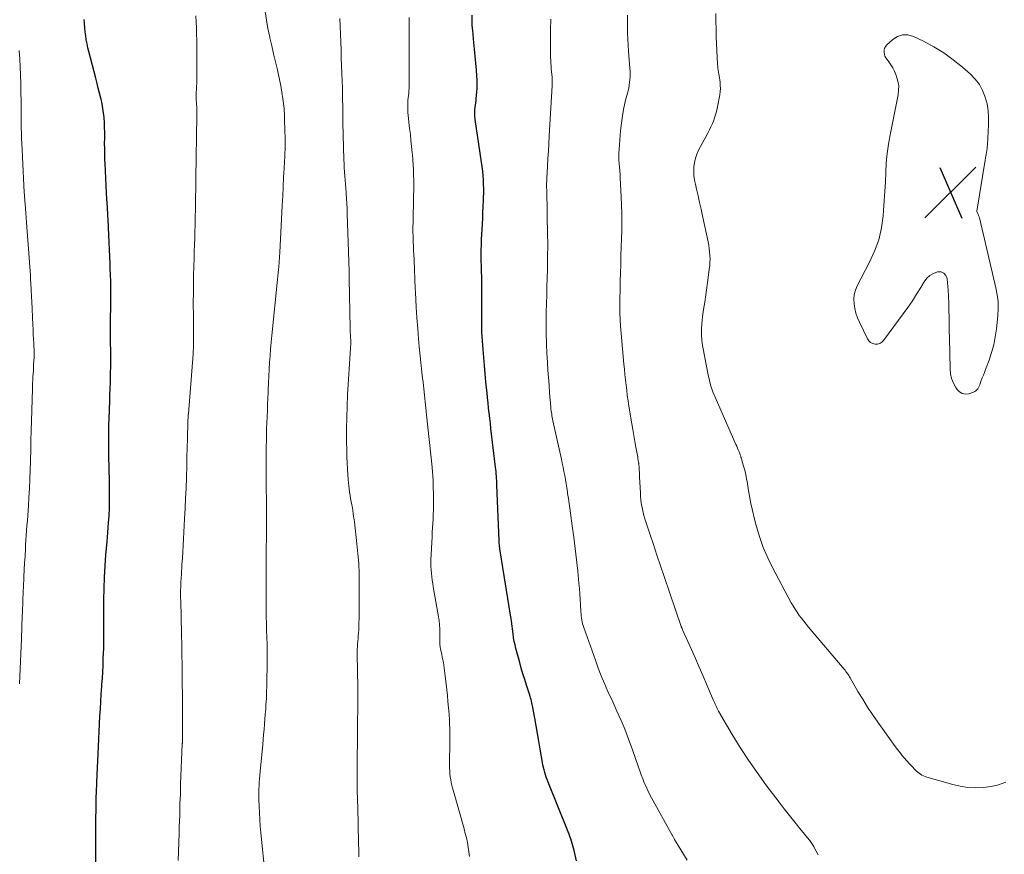
# Model space of a CAD drawing. Units: feet. Extents: x 2039990 to 2045000, y 535208 to 540007.
# Drawn here: x 2040718 to 2040869, y 537354 to 537482 of the extents above; entities that cross this region are included whole.
import ezdxf

# ---------------------------------------------------------------- set-up
doc = ezdxf.new("R2010")
doc.units = ezdxf.units.FT
doc.header["$LTSCALE"] = 100
doc.header["$MEASUREMENT"] = 0
for name, color, linetype, lineweight in [('CONTOUR INDEX', 32, 'Continuous', 25), ('CONTOUR INTERMEDIATE', 40, 'Continuous', 15), ('SPOT ELEVATION', 7, 'Continuous', 15)]:
    doc.layers.add(name, color=color, linetype=linetype, lineweight=lineweight)

# ---------------------------------------------------------------- blocks, each defined once
blk = doc.blocks.new('SPOT')
at = {"layer": 'SPOT ELEVATION', "lineweight": 25}
for p, q in [((-3.95, -3.95), (3.86, 3.85)), ((-1.67, 3.81), (1.74, -3.97))]:
    blk.add_line(p, q, dxfattribs=at)

msp = doc.modelspace()

# ---------------------------------------------------------------- linework, layer by layer
at = {"layer": 'CONTOUR INDEX', "flags": 128}
for points, elevation in [([(2040729.63, 537352.31), (2040729.65, 537355.35), (2040729.65, 537356.43), (2040729.66, 537357.5), (2040729.67, 537358.58), (2040729.67, 537359.65), (2040729.68, 537360.71), (2040729.68, 537361.25), (2040729.69, 537361.8), (2040729.7, 537362.35), (2040729.72, 537362.89), (2040729.74, 537363.44), (2040729.76, 537363.99), (2040729.78, 537364.53), (2040729.8, 537365.08), (2040730.04, 537370.57), (2040730.09, 537371.72), (2040730.15, 537372.88), (2040730.21, 537374.03), (2040730.28, 537375.19), (2040730.28, 537375.23), (2040730.35, 537376.36), (2040730.42, 537377.49), (2040730.49, 537378.62), (2040730.57, 537379.75), (2040730.59, 537380.09), (2040730.66, 537381.05), (2040730.71, 537382.01), (2040730.76, 537382.97), (2040730.8, 537383.93), (2040730.84, 537385.08), (2040730.86, 537385.47), (2040730.86, 537385.85), (2040730.87, 537386.24), (2040730.87, 537386.62), (2040730.87, 537387.01), (2040730.86, 537387.4), (2040730.86, 537387.78), (2040730.87, 537388.17), (2040730.9, 537393.11), (2040730.93, 537394.84), (2040730.99, 537396.56), (2040731.08, 537398.29), (2040731.21, 537400.01), (2040731.37, 537401.98), (2040731.43, 537402.72), (2040731.49, 537403.45), (2040731.55, 537404.18), (2040731.61, 537404.91), (2040731.66, 537405.48), (2040731.69, 537405.93), (2040731.72, 537406.38), (2040731.74, 537406.83), (2040731.75, 537407.29), (2040731.76, 537407.74), (2040731.76, 537408.19), (2040731.76, 537408.65), (2040731.76, 537409.1), (2040731.76, 537409.24), (2040731.75, 537409.77), (2040731.74, 537410.29), (2040731.74, 537410.81), (2040731.73, 537411.34), (2040731.66, 537415.15), (2040731.65, 537415.86), (2040731.64, 537416.57), (2040731.64, 537417.28), (2040731.64, 537417.99), (2040731.65, 537418.7), (2040731.65, 537419.41), (2040731.67, 537420.12), (2040731.69, 537420.82), (2040731.79, 537423.65), (2040731.82, 537424.59), (2040731.85, 537425.54), (2040731.88, 537426.49), (2040731.9, 537427.44), (2040731.92, 537428.15), (2040731.93, 537428.74), (2040731.94, 537429.33), (2040731.94, 537429.92), (2040731.94, 537430.51), (2040731.94, 537430.6), (2040731.93, 537431.15), (2040731.93, 537431.7), (2040731.92, 537432.25), (2040731.91, 537432.8), (2040731.9, 537433.35), (2040731.9, 537433.9), (2040731.9, 537434.45), (2040731.9, 537435), (2040731.95, 537439.38), (2040731.95, 537439.8), (2040731.96, 537440.21), (2040731.96, 537440.63), (2040731.95, 537441.04), (2040731.95, 537441.46), (2040731.94, 537441.88), (2040731.93, 537442.29), (2040731.91, 537442.71), (2040731.91, 537442.82), (2040731.89, 537443.29), (2040731.87, 537443.75), (2040731.85, 537444.22), (2040731.83, 537444.69), (2040731.6, 537450.21), (2040731.58, 537450.67), (2040731.56, 537451.13), (2040731.53, 537451.59), (2040731.51, 537452.06), (2040731.49, 537452.52), (2040731.46, 537452.98), (2040731.44, 537453.44), (2040731.41, 537453.9), (2040731.3, 537455.63), (2040731.24, 537456.75), (2040731.18, 537457.87), (2040731.12, 537458.98), (2040731.07, 537460.1), (2040731.05, 537460.69), (2040731.02, 537461.52), (2040731.01, 537462.35), (2040731, 537463.17), (2040731.01, 537464), (2040731.01, 537464.18), (2040731.01, 537464.92), (2040731, 537465.66), (2040730.97, 537466.39), (2040730.92, 537467.13), (2040730.92, 537467.19), (2040730.85, 537467.89), (2040730.75, 537468.59), (2040730.62, 537469.29), (2040730.46, 537469.98), (2040730.42, 537470.14), (2040730.23, 537470.9), (2040730.03, 537471.67), (2040729.83, 537472.43), (2040729.64, 537473.2), (2040728.59, 537477.3), (2040728.44, 537477.91), (2040728.31, 537478.51), (2040728.19, 537479.13), (2040728.09, 537479.74), (2040728.01, 537480.36), (2040727.94, 537480.98), (2040727.89, 537481.6), (2040727.85, 537482.23)], 900), ([(2040803.47, 537353), (2040803.12, 537354.58), (2040803.03, 537354.95), (2040802.94, 537355.31), (2040802.83, 537355.68), (2040802.72, 537356.03), (2040802.6, 537356.39), (2040802.48, 537356.75), (2040802.34, 537357.1), (2040802.2, 537357.45), (2040799.11, 537365.1), (2040798.97, 537365.47), (2040798.83, 537365.83), (2040798.71, 537366.2), (2040798.6, 537366.57), (2040798.5, 537366.95), (2040798.41, 537367.33), (2040798.33, 537367.71), (2040798.26, 537368.09), (2040797.91, 537370.17), (2040797.71, 537371.35), (2040797.5, 537372.54), (2040797.29, 537373.73), (2040797.08, 537374.91), (2040796.74, 537376.78), (2040796.69, 537377.03), (2040796.63, 537377.28), (2040796.58, 537377.53), (2040796.51, 537377.77), (2040796.44, 537378.02), (2040796.37, 537378.26), (2040796.3, 537378.5), (2040796.22, 537378.74), (2040795.81, 537379.98), (2040795.53, 537380.84), (2040795.26, 537381.71), (2040795, 537382.58), (2040794.76, 537383.45), (2040794.18, 537385.6), (2040794.05, 537386.15), (2040793.92, 537386.71), (2040793.83, 537387.27), (2040793.74, 537387.84), (2040793.49, 537389.81), (2040793.48, 537389.93), (2040793.46, 537390.12), (2040793.45, 537390.2), (2040793.43, 537390.28), (2040793.42, 537390.36), (2040793.41, 537390.44), (2040791.71, 537400.94), (2040791.69, 537401.1), (2040791.67, 537401.25), (2040791.65, 537401.41), (2040791.64, 537401.56), (2040791.62, 537401.72), (2040791.61, 537401.88), (2040791.61, 537402.03), (2040791.6, 537402.19), (2040791.27, 537410.7), (2040791.26, 537411.05), (2040791.24, 537411.4), (2040791.22, 537411.75), (2040791.19, 537412.1), (2040791.16, 537412.45), (2040791.13, 537412.8), (2040791.09, 537413.15), (2040791.05, 537413.49), (2040790.34, 537419.42), (2040790.25, 537420.2), (2040790.16, 537420.98), (2040790.07, 537421.76), (2040789.98, 537422.54), (2040789.9, 537423.33), (2040789.82, 537424.11), (2040789.74, 537424.89), (2040789.67, 537425.67), (2040789.58, 537426.58), (2040789.47, 537427.82), (2040789.36, 537429.06), (2040789.26, 537430.3), (2040789.17, 537431.53), (2040788.96, 537434.18), (2040788.95, 537434.38), (2040788.94, 537434.59), (2040788.93, 537434.79), (2040788.92, 537434.99), (2040788.92, 537435.19), (2040788.92, 537435.4), (2040788.92, 537435.6), (2040788.92, 537435.8), (2040788.94, 537437.49), (2040788.94, 537438.54), (2040788.95, 537439.58), (2040788.94, 537440.63), (2040788.92, 537441.68), (2040788.87, 537444.51), (2040788.86, 537445), (2040788.86, 537445.49), (2040788.86, 537445.98), (2040788.85, 537446.47), (2040788.86, 537446.96), (2040788.87, 537447.45), (2040788.89, 537447.95), (2040788.91, 537448.44), (2040789.03, 537450.79), (2040789.07, 537451.7), (2040789.11, 537452.6), (2040789.16, 537453.51), (2040789.2, 537454.42), (2040789.22, 537454.87), (2040789.23, 537455.55), (2040789.24, 537456.24), (2040789.22, 537456.92), (2040789.19, 537457.6), (2040789.14, 537458.28), (2040789.08, 537458.96), (2040789, 537459.63), (2040788.91, 537460.31), (2040787.94, 537466.89), (2040787.92, 537467.09), (2040787.89, 537467.28), (2040787.88, 537467.47), (2040787.86, 537467.66), (2040787.86, 537467.85), (2040787.86, 537468.05), (2040787.87, 537468.24), (2040787.89, 537468.43), (2040787.93, 537468.74), (2040787.97, 537469.08), (2040788.01, 537469.43), (2040788.05, 537469.78), (2040788.08, 537470.12), (2040788.18, 537471.08), (2040788.22, 537471.71), (2040788.24, 537472.34), (2040788.23, 537472.97), (2040788.19, 537473.6), (2040788.11, 537474.47), (2040788.01, 537475.53), (2040787.91, 537476.59), (2040787.81, 537477.66), (2040787.71, 537478.72), (2040787.54, 537480.53), (2040787.48, 537481.32), (2040787.46, 537482.12), (2040787.48, 537482.92)], 920)]:
    msp.add_lwpolyline(points, dxfattribs=dict(at, elevation=elevation))
at = {"layer": 'CONTOUR INTERMEDIATE', "flags": 128}
for points, elevation in [([(2040742.32, 537353.03), (2040742.36, 537354.43), (2040742.39, 537355.82), (2040742.43, 537357.22), (2040742.47, 537358.61), (2040742.48, 537358.79), (2040742.53, 537360.27), (2040742.57, 537361.75), (2040742.63, 537363.23), (2040742.68, 537364.72), (2040742.93, 537370.94), (2040742.93, 537371.01), (2040742.94, 537371.09), (2040742.94, 537371.16), (2040742.94, 537371.24), (2040742.95, 537371.34), (2040742.95, 537371.36), (2040742.95, 537371.38), (2040742.95, 537371.4), (2040742.95, 537371.42), (2040742.95, 537371.51), (2040742.95, 537371.53), (2040742.95, 537371.55), (2040742.96, 537371.57), (2040742.96, 537371.59), (2040742.96, 537372.2), (2040742.97, 537372.52), (2040742.97, 537372.84), (2040742.97, 537373.17), (2040742.97, 537373.49), (2040742.94, 537378.9), (2040742.93, 537379.78), (2040742.92, 537380.66), (2040742.91, 537381.54), (2040742.9, 537382.42), (2040742.9, 537382.96), (2040742.89, 537383.57), (2040742.88, 537384.18), (2040742.87, 537384.79), (2040742.86, 537385.4), (2040742.86, 537386.02), (2040742.84, 537386.63), (2040742.83, 537387.24), (2040742.82, 537387.85), (2040742.69, 537392.94), (2040742.68, 537393.36), (2040742.68, 537393.78), (2040742.68, 537394.2), (2040742.68, 537394.62), (2040742.69, 537395.04), (2040742.7, 537395.46), (2040742.72, 537395.88), (2040742.74, 537396.3), (2040742.75, 537396.48), (2040742.79, 537397), (2040742.82, 537397.51), (2040742.85, 537398.02), (2040742.88, 537398.53), (2040742.95, 537399.49), (2040743.01, 537400.48), (2040743.07, 537401.47), (2040743.12, 537402.47), (2040743.18, 537403.46), (2040743.29, 537405.53), (2040743.37, 537407.11), (2040743.44, 537408.68), (2040743.51, 537410.26), (2040743.56, 537411.84), (2040743.57, 537412.1), (2040743.61, 537413.54), (2040743.65, 537414.99), (2040743.69, 537416.44), (2040743.73, 537417.89), (2040743.79, 537420.49), (2040743.79, 537420.64), (2040743.8, 537420.79), (2040743.81, 537420.94), (2040743.81, 537421.09), (2040743.82, 537421.23), (2040743.83, 537421.38), (2040743.84, 537421.53), (2040743.86, 537421.68), (2040744.58, 537430.81), (2040744.6, 537431.1), (2040744.62, 537431.39), (2040744.63, 537431.68), (2040744.64, 537431.97), (2040744.65, 537432.26), (2040744.66, 537432.54), (2040744.66, 537432.83), (2040744.66, 537433.12), (2040744.63, 537436.23), (2040744.63, 537437.17), (2040744.62, 537438.11), (2040744.62, 537439.04), (2040744.63, 537439.98), (2040744.63, 537440.48), (2040744.63, 537441.17), (2040744.64, 537441.86), (2040744.65, 537442.54), (2040744.67, 537443.23), (2040744.69, 537443.92), (2040744.71, 537444.61), (2040744.73, 537445.3), (2040744.76, 537445.99), (2040744.78, 537446.61), (2040744.82, 537447.62), (2040744.85, 537448.62), (2040744.87, 537449.62), (2040744.9, 537450.62), (2040744.92, 537451.7), (2040744.95, 537453.25), (2040744.98, 537454.79), (2040745.01, 537456.33), (2040745.03, 537457.88), (2040745.18, 537467.51), (2040745.18, 537467.86), (2040745.17, 537468.2), (2040745.16, 537468.54), (2040745.14, 537468.88), (2040745.12, 537469.18), (2040745.11, 537469.37), (2040745.09, 537469.56), (2040745.08, 537469.75), (2040745.07, 537469.94), (2040745.06, 537470.14), (2040745.05, 537470.33), (2040745.05, 537470.52), (2040745.06, 537470.71), (2040745.11, 537471.82), (2040745.14, 537472.56), (2040745.16, 537473.3), (2040745.17, 537474.05), (2040745.17, 537474.79), (2040745.15, 537479.05), (2040745.13, 537479.99), (2040745.11, 537480.93), (2040745.05, 537481.87), (2040744.99, 537482.81)], 904), ([(2040755.64, 537350.74), (2040754.99, 537357.31), (2040754.9, 537358.33), (2040754.83, 537359.35), (2040754.77, 537360.37), (2040754.73, 537361.39), (2040754.7, 537362.34), (2040754.69, 537362.89), (2040754.68, 537363.43), (2040754.7, 537363.98), (2040754.72, 537364.52), (2040754.75, 537365.07), (2040754.79, 537365.61), (2040754.83, 537366.16), (2040754.88, 537366.7), (2040755.28, 537370.84), (2040755.36, 537371.62), (2040755.43, 537372.4), (2040755.5, 537373.19), (2040755.57, 537373.97), (2040755.63, 537374.75), (2040755.68, 537375.54), (2040755.74, 537376.32), (2040755.78, 537377.1), (2040755.79, 537377.26), (2040755.84, 537378.12), (2040755.88, 537378.98), (2040755.91, 537379.84), (2040755.93, 537380.7), (2040755.98, 537383.02), (2040755.98, 537383.58), (2040755.99, 537384.14), (2040755.99, 537384.7), (2040755.98, 537385.26), (2040755.97, 537385.81), (2040755.96, 537386.09), (2040755.96, 537386.38), (2040755.95, 537386.66), (2040755.94, 537386.94), (2040755.92, 537387.22), (2040755.91, 537387.5), (2040755.9, 537387.78), (2040755.89, 537388.06), (2040755.86, 537388.92), (2040755.84, 537389.63), (2040755.82, 537390.34), (2040755.81, 537391.05), (2040755.81, 537391.76), (2040755.8, 537396.2), (2040755.8, 537397.21), (2040755.8, 537398.23), (2040755.81, 537399.25), (2040755.82, 537400.26), (2040755.83, 537401.28), (2040755.84, 537402.3), (2040755.85, 537403.31), (2040755.85, 537404.33), (2040755.85, 537405.41), (2040755.85, 537406.97), (2040755.84, 537408.53), (2040755.83, 537410.09), (2040755.82, 537411.65), (2040755.81, 537413.88), (2040755.8, 537414.8), (2040755.81, 537415.72), (2040755.82, 537416.63), (2040755.84, 537417.55), (2040755.86, 537418.46), (2040755.89, 537419.38), (2040755.93, 537420.3), (2040755.96, 537421.21), (2040755.96, 537421.23), (2040756, 537422.16), (2040756.04, 537423.08), (2040756.07, 537424.01), (2040756.11, 537424.94), (2040756.12, 537425.37), (2040756.16, 537426.41), (2040756.21, 537427.45), (2040756.27, 537428.49), (2040756.33, 537429.53), (2040756.41, 537430.57), (2040756.49, 537431.61), (2040756.58, 537432.65), (2040756.68, 537433.68), (2040757.56, 537442.32), (2040757.61, 537442.81), (2040757.66, 537443.3), (2040757.7, 537443.79), (2040757.75, 537444.29), (2040757.8, 537444.89), (2040757.81, 537445.08), (2040757.83, 537445.27), (2040757.84, 537445.46), (2040757.85, 537445.65), (2040757.87, 537445.84), (2040757.88, 537446.03), (2040757.89, 537446.23), (2040757.9, 537446.42), (2040758.27, 537453.64), (2040758.35, 537455.08), (2040758.42, 537456.51), (2040758.5, 537457.95), (2040758.58, 537459.39), (2040758.68, 537461.23), (2040758.7, 537461.74), (2040758.72, 537462.26), (2040758.73, 537462.77), (2040758.73, 537463.29), (2040758.72, 537463.8), (2040758.71, 537464.32), (2040758.7, 537464.84), (2040758.69, 537465.35), (2040758.64, 537466.72), (2040758.64, 537466.95), (2040758.63, 537467.18), (2040758.63, 537467.4), (2040758.62, 537467.63), (2040758.62, 537467.86), (2040758.6, 537468.08), (2040758.58, 537468.31), (2040758.56, 537468.54), (2040758.38, 537470.06), (2040758.24, 537471.05), (2040758.08, 537472.03), (2040757.88, 537473.01), (2040757.67, 537473.98), (2040757.55, 537474.5), (2040757.25, 537475.72), (2040756.96, 537476.95), (2040756.68, 537478.17), (2040756.4, 537479.4), (2040756.36, 537479.54), (2040756.09, 537480.84), (2040755.84, 537482.15), (2040755.64, 537483.46)], 908), ([(2040770.06, 537353.63), (2040770.03, 537354.63), (2040770, 537355.63), (2040769.98, 537356.62), (2040769.96, 537357.62), (2040769.93, 537358.62), (2040769.87, 537361.03), (2040769.84, 537362.42), (2040769.81, 537363.81), (2040769.8, 537365.2), (2040769.8, 537366.59), (2040769.8, 537367.98), (2040769.81, 537369.36), (2040769.82, 537370.75), (2040769.83, 537372.13), (2040769.84, 537373.06), (2040769.85, 537373.98), (2040769.86, 537374.9), (2040769.88, 537375.82), (2040769.89, 537376.74), (2040769.89, 537377.24), (2040769.9, 537377.91), (2040769.9, 537378.58), (2040769.9, 537379.26), (2040769.89, 537379.93), (2040769.88, 537380.61), (2040769.86, 537381.28), (2040769.84, 537381.95), (2040769.83, 537382.63), (2040769.78, 537384.25), (2040769.77, 537384.67), (2040769.78, 537385.08), (2040769.8, 537385.49), (2040769.83, 537385.9), (2040769.86, 537386.31), (2040769.9, 537386.72), (2040769.93, 537387.13), (2040769.97, 537387.54), (2040769.97, 537387.58), (2040770.01, 537388.01), (2040770.03, 537388.44), (2040770.05, 537388.87), (2040770.06, 537389.3), (2040770.08, 537390.52), (2040770.09, 537391.55), (2040770.11, 537392.59), (2040770.11, 537393.63), (2040770.11, 537394.67), (2040770.11, 537395.63), (2040770.09, 537397.14), (2040770.03, 537398.66), (2040769.91, 537400.17), (2040769.76, 537401.68), (2040769.36, 537405.08), (2040769.29, 537405.67), (2040769.2, 537406.27), (2040769.11, 537406.86), (2040769, 537407.45), (2040768.96, 537407.67), (2040768.87, 537408.15), (2040768.79, 537408.64), (2040768.71, 537409.12), (2040768.64, 537409.61), (2040768.57, 537410.09), (2040768.52, 537410.58), (2040768.47, 537411.07), (2040768.42, 537411.56), (2040768.36, 537412.35), (2040768.3, 537413.23), (2040768.25, 537414.11), (2040768.22, 537415), (2040768.2, 537415.89), (2040768.17, 537417.61), (2040768.16, 537419.36), (2040768.18, 537421.11), (2040768.25, 537422.85), (2040768.33, 537424.6), (2040768.78, 537431.77), (2040768.79, 537431.99), (2040768.8, 537432.21), (2040768.81, 537432.43), (2040768.81, 537432.65), (2040768.81, 537432.86), (2040768.8, 537433.08), (2040768.79, 537433.3), (2040768.78, 537433.52), (2040768.75, 537433.89), (2040768.74, 537434), (2040768.73, 537434.12), (2040768.72, 537434.23), (2040768.72, 537434.35), (2040768.71, 537434.46), (2040768.7, 537434.58), (2040768.7, 537434.69), (2040768.7, 537434.81), (2040768.57, 537442.38), (2040768.57, 537442.53), (2040768.56, 537442.68), (2040768.56, 537442.83), (2040768.56, 537442.98), (2040768.56, 537443.13), (2040768.55, 537443.28), (2040768.55, 537443.43), (2040768.55, 537443.58), (2040768.27, 537452.46), (2040768.24, 537453.21), (2040768.21, 537453.95), (2040768.16, 537454.7), (2040768.11, 537455.44), (2040768.09, 537455.67), (2040768.05, 537456.3), (2040768, 537456.93), (2040767.95, 537457.56), (2040767.9, 537458.19), (2040767.85, 537458.82), (2040767.81, 537459.45), (2040767.78, 537460.09), (2040767.76, 537460.72), (2040767.6, 537466.42), (2040767.59, 537467.08), (2040767.58, 537467.74), (2040767.57, 537468.4), (2040767.57, 537469.06), (2040767.56, 537469.73), (2040767.55, 537470.39), (2040767.54, 537471.05), (2040767.52, 537471.71), (2040767.45, 537473.95), (2040767.41, 537475.16), (2040767.36, 537476.37), (2040767.32, 537477.57), (2040767.27, 537478.78), (2040767.23, 537479.99), (2040767.18, 537481.19), (2040767.14, 537482.4)], 912), ([(2040787.07, 537353.67), (2040786.96, 537354.39), (2040786.84, 537355.1), (2040786.72, 537355.81), (2040786.57, 537356.51), (2040786.4, 537357.21), (2040786.22, 537357.91), (2040784.57, 537363.7), (2040784.46, 537364.14), (2040784.35, 537364.58), (2040784.25, 537365.02), (2040784.17, 537365.46), (2040784.1, 537365.91), (2040784.05, 537366.36), (2040784.02, 537366.81), (2040784, 537367.26), (2040784, 537368.56), (2040784, 537369.24), (2040784.01, 537369.93), (2040784.02, 537370.61), (2040784.03, 537371.3), (2040784.04, 537371.98), (2040784.04, 537372.66), (2040784.02, 537373.35), (2040783.99, 537374.03), (2040783.96, 537374.58), (2040783.9, 537375.54), (2040783.83, 537376.5), (2040783.74, 537377.45), (2040783.65, 537378.41), (2040783.31, 537381.42), (2040783.26, 537381.83), (2040783.21, 537382.24), (2040783.15, 537382.65), (2040783.09, 537383.06), (2040783.03, 537383.46), (2040782.95, 537383.87), (2040782.87, 537384.27), (2040782.79, 537384.68), (2040782.59, 537385.56), (2040782.55, 537385.75), (2040782.52, 537385.95), (2040782.5, 537386.14), (2040782.49, 537386.34), (2040782.48, 537386.54), (2040782.47, 537386.74), (2040782.47, 537386.93), (2040782.47, 537387.13), (2040782.48, 537388), (2040782.47, 537388.62), (2040782.44, 537389.25), (2040782.37, 537389.87), (2040782.28, 537390.5), (2040781.49, 537395.07), (2040781.4, 537395.59), (2040781.32, 537396.11), (2040781.25, 537396.63), (2040781.19, 537397.15), (2040781.14, 537397.68), (2040781.11, 537398.2), (2040781.1, 537398.72), (2040781.12, 537399.25), (2040781.29, 537402.77), (2040781.33, 537403.46), (2040781.36, 537404.14), (2040781.41, 537404.82), (2040781.45, 537405.5), (2040781.49, 537406.19), (2040781.51, 537406.87), (2040781.52, 537407.55), (2040781.52, 537408.23), (2040781.46, 537411.48), (2040781.46, 537411.59), (2040781.45, 537411.7), (2040781.44, 537411.81), (2040781.43, 537411.91), (2040781.42, 537412.02), (2040781.41, 537412.13), (2040781.4, 537412.24), (2040781.39, 537412.34), (2040781.38, 537412.46), (2040781.37, 537412.57), (2040781.36, 537412.68), (2040781.35, 537412.79), (2040781.35, 537412.87), (2040781.34, 537413.02), (2040781.32, 537413.16), (2040781.31, 537413.31), (2040781.3, 537413.46), (2040780.46, 537421.5), (2040780.35, 537422.51), (2040780.24, 537423.51), (2040780.13, 537424.51), (2040780.02, 537425.52), (2040779.91, 537426.52), (2040779.8, 537427.53), (2040779.69, 537428.53), (2040779.59, 537429.54), (2040779.39, 537431.5), (2040779.23, 537433.14), (2040779.09, 537434.78), (2040778.97, 537436.42), (2040778.87, 537438.06), (2040778.74, 537440.36), (2040778.71, 537440.86), (2040778.69, 537441.35), (2040778.67, 537441.84), (2040778.65, 537442.34), (2040778.63, 537442.83), (2040778.61, 537443.33), (2040778.6, 537443.82), (2040778.58, 537444.32), (2040778.56, 537444.78), (2040778.53, 537445.44), (2040778.5, 537446.09), (2040778.47, 537446.75), (2040778.44, 537447.41), (2040778.41, 537448), (2040778.4, 537448.36), (2040778.38, 537448.72), (2040778.37, 537449.08), (2040778.36, 537449.44), (2040778.36, 537449.8), (2040778.36, 537450.16), (2040778.36, 537450.52), (2040778.37, 537450.88), (2040778.47, 537455.25), (2040778.48, 537456.03), (2040778.48, 537456.8), (2040778.48, 537457.58), (2040778.47, 537458.36), (2040778.44, 537459.14), (2040778.4, 537459.91), (2040778.35, 537460.69), (2040778.28, 537461.46), (2040778.25, 537461.78), (2040778.16, 537462.71), (2040778.06, 537463.64), (2040777.96, 537464.57), (2040777.85, 537465.5), (2040777.62, 537467.48), (2040777.58, 537467.93), (2040777.55, 537468.39), (2040777.55, 537468.84), (2040777.57, 537469.3), (2040777.58, 537469.48), (2040777.6, 537469.84), (2040777.63, 537470.21), (2040777.67, 537470.57), (2040777.71, 537470.94), (2040777.75, 537471.3), (2040777.78, 537471.67), (2040777.79, 537472.04), (2040777.8, 537472.4), (2040777.76, 537481.07), (2040777.76, 537481.57), (2040777.76, 537482.06), (2040777.76, 537482.56)], 916), ([(2040820.5, 537353.1), (2040818.56, 537356.29), (2040818.5, 537356.38), (2040818.45, 537356.48), (2040818.39, 537356.57), (2040818.34, 537356.67), (2040818.29, 537356.77), (2040818.23, 537356.86), (2040818.18, 537356.96), (2040818.13, 537357.06), (2040815.02, 537362.67), (2040814.72, 537363.24), (2040814.43, 537363.82), (2040814.16, 537364.4), (2040813.9, 537364.99), (2040813.66, 537365.59), (2040813.43, 537366.19), (2040813.21, 537366.8), (2040812.99, 537367.4), (2040812.03, 537370.18), (2040811.63, 537371.29), (2040811.22, 537372.38), (2040810.78, 537373.47), (2040810.32, 537374.55), (2040809.69, 537375.96), (2040809.53, 537376.33), (2040809.37, 537376.69), (2040809.21, 537377.05), (2040809.04, 537377.42), (2040808.3, 537379.03), (2040807.78, 537380.21), (2040807.28, 537381.39), (2040806.82, 537382.59), (2040806.38, 537383.8), (2040804.61, 537388.83), (2040804.52, 537389.12), (2040804.43, 537389.42), (2040804.36, 537389.72), (2040804.3, 537390.03), (2040804.26, 537390.33), (2040804.22, 537390.64), (2040804.19, 537390.95), (2040804.17, 537391.25), (2040804.11, 537392.31), (2040804.05, 537393.15), (2040803.99, 537393.99), (2040803.92, 537394.83), (2040803.85, 537395.66), (2040803.67, 537397.51), (2040803.48, 537399.25), (2040803.29, 537400.99), (2040803.07, 537402.72), (2040802.83, 537404.45), (2040802.55, 537406.4), (2040802.45, 537407.15), (2040802.34, 537407.91), (2040802.23, 537408.66), (2040802.12, 537409.41), (2040802.08, 537409.65), (2040801.98, 537410.28), (2040801.88, 537410.92), (2040801.78, 537411.55), (2040801.67, 537412.18), (2040801.55, 537412.81), (2040801.43, 537413.45), (2040801.3, 537414.07), (2040801.16, 537414.7), (2040799.87, 537420.56), (2040799.81, 537420.82), (2040799.76, 537421.08), (2040799.71, 537421.34), (2040799.67, 537421.6), (2040799.63, 537421.87), (2040799.59, 537422.13), (2040799.56, 537422.39), (2040799.54, 537422.66), (2040799.35, 537424.91), (2040799.26, 537426.07), (2040799.18, 537427.22), (2040799.1, 537428.37), (2040799.03, 537429.53), (2040798.95, 537431.01), (2040798.92, 537431.42), (2040798.9, 537431.84), (2040798.88, 537432.26), (2040798.86, 537432.68), (2040798.85, 537433.09), (2040798.83, 537433.51), (2040798.82, 537433.93), (2040798.82, 537434.35), (2040798.81, 537434.77), (2040798.81, 537435.39), (2040798.81, 537436.02), (2040798.82, 537436.65), (2040798.84, 537437.27), (2040798.92, 537439.94), (2040798.95, 537441.22), (2040798.98, 537442.5), (2040799.01, 537443.78), (2040799.03, 537445.05), (2040799.05, 537446.38), (2040799.06, 537446.99), (2040799.06, 537447.61), (2040799.06, 537448.23), (2040799.05, 537448.85), (2040798.91, 537456.1), (2040798.9, 537456.31), (2040798.9, 537456.53), (2040798.9, 537456.74), (2040798.9, 537456.96), (2040798.9, 537457.17), (2040798.91, 537457.39), (2040798.92, 537457.6), (2040798.93, 537457.82), (2040799.03, 537459.71), (2040799.09, 537460.87), (2040799.16, 537462.03), (2040799.23, 537463.19), (2040799.29, 537464.35), (2040799.74, 537472.1), (2040799.75, 537472.26), (2040799.75, 537472.43), (2040799.75, 537472.59), (2040799.75, 537472.76), (2040799.75, 537472.92), (2040799.74, 537473.08), (2040799.73, 537473.25), (2040799.72, 537473.41), (2040799.61, 537474.63), (2040799.57, 537475.07), (2040799.54, 537475.51), (2040799.52, 537475.95), (2040799.5, 537476.38), (2040799.48, 537476.82), (2040799.47, 537477.26), (2040799.47, 537477.7), (2040799.47, 537478.13), (2040799.5, 537480.63), (2040799.53, 537482.31)], 924), ([(2040840.58, 537353.9), (2040840, 537355.05), (2040839.92, 537355.2), (2040839.83, 537355.36), (2040839.74, 537355.51), (2040839.64, 537355.66), (2040839.54, 537355.8), (2040839.44, 537355.95), (2040839.33, 537356.09), (2040839.22, 537356.23), (2040837.81, 537357.95), (2040837, 537358.95), (2040836.19, 537359.95), (2040835.4, 537360.97), (2040834.61, 537361.99), (2040832.58, 537364.66), (2040831.21, 537366.54), (2040829.88, 537368.45), (2040828.63, 537370.4), (2040827.41, 537372.39), (2040825.31, 537375.99), (2040825.19, 537376.2), (2040825.08, 537376.41), (2040824.97, 537376.63), (2040824.87, 537376.85), (2040824.77, 537377.07), (2040824.68, 537377.29), (2040824.58, 537377.51), (2040824.48, 537377.73), (2040823.51, 537380.01), (2040822.92, 537381.37), (2040822.33, 537382.73), (2040821.74, 537384.08), (2040821.14, 537385.44), (2040819.78, 537388.49), (2040819.75, 537388.55), (2040819.72, 537388.61), (2040819.7, 537388.67), (2040819.67, 537388.74), (2040819.65, 537388.8), (2040819.63, 537388.86), (2040819.6, 537388.92), (2040819.58, 537388.99), (2040816.94, 537396.69), (2040816.38, 537398.32), (2040815.83, 537399.95), (2040815.29, 537401.58), (2040814.75, 537403.22), (2040813.99, 537405.54), (2040813.85, 537406.02), (2040813.72, 537406.5), (2040813.61, 537406.99), (2040813.51, 537407.48), (2040813.44, 537407.97), (2040813.37, 537408.46), (2040813.33, 537408.96), (2040813.3, 537409.46), (2040813.18, 537411.98), (2040813.16, 537412.32), (2040813.14, 537412.66), (2040813.12, 537413), (2040813.1, 537413.34), (2040813.06, 537413.97), (2040813.05, 537414), (2040813.05, 537414.02), (2040813.05, 537414.04), (2040813.05, 537414.06), (2040813.03, 537414.15), (2040813.03, 537414.17), (2040813.02, 537414.19), (2040813.02, 537414.22), (2040813.01, 537414.24), (2040812.97, 537414.46), (2040812.95, 537414.59), (2040812.92, 537414.72), (2040812.9, 537414.85), (2040812.88, 537414.98), (2040812.61, 537416.52), (2040812.45, 537417.43), (2040812.29, 537418.33), (2040812.14, 537419.23), (2040811.99, 537420.14), (2040811.54, 537422.85), (2040811.41, 537423.66), (2040811.29, 537424.46), (2040811.19, 537425.27), (2040811.09, 537426.08), (2040811, 537426.88), (2040810.92, 537427.69), (2040810.84, 537428.5), (2040810.77, 537429.31), (2040810.25, 537435.2), (2040810.23, 537435.46), (2040810.21, 537435.72), (2040810.2, 537435.97), (2040810.18, 537436.23), (2040810.17, 537436.49), (2040810.16, 537436.75), (2040810.15, 537437.01), (2040810.15, 537437.27), (2040810.16, 537439.37), (2040810.18, 537440.67), (2040810.2, 537441.98), (2040810.23, 537443.28), (2040810.27, 537444.59), (2040810.27, 537444.67), (2040810.31, 537445.96), (2040810.36, 537447.25), (2040810.4, 537448.54), (2040810.43, 537449.83), (2040810.46, 537451.12), (2040810.45, 537452.41), (2040810.42, 537453.7), (2040810.36, 537454.99), (2040810.2, 537457.9), (2040810.17, 537458.45), (2040810.13, 537459), (2040810.09, 537459.55), (2040810.05, 537460.1), (2040810.01, 537460.64), (2040810, 537461.19), (2040810.01, 537461.74), (2040810.04, 537462.29), (2040810.25, 537465.14), (2040810.38, 537466.32), (2040810.54, 537467.49), (2040810.76, 537468.66), (2040811.03, 537469.82), (2040811.4, 537471.27), (2040811.5, 537471.7), (2040811.58, 537472.13), (2040811.64, 537472.56), (2040811.69, 537473), (2040811.72, 537473.43), (2040811.73, 537473.87), (2040811.72, 537474.31), (2040811.69, 537474.75), (2040811.48, 537477.38), (2040811.42, 537478.3), (2040811.37, 537479.21), (2040811.34, 537480.13), (2040811.33, 537481.05), (2040811.33, 537481.37), (2040811.33, 537482.13), (2040811.33, 537482.88)], 928), ([(2040869.42, 537365.09), (2040868.31, 537364.68), (2040867.17, 537364.42), (2040865.99, 537364.25), (2040864.8, 537364.22), (2040863.61, 537364.28), (2040862.44, 537364.46), (2040861.28, 537364.72), (2040857.29, 537365.85), (2040857.04, 537365.94), (2040856.79, 537366.04), (2040856.55, 537366.16), (2040856.32, 537366.29), (2040856.1, 537366.44), (2040855.89, 537366.61), (2040855.69, 537366.78), (2040855.5, 537366.97), (2040855.04, 537367.46), (2040854.62, 537367.91), (2040854.22, 537368.36), (2040853.82, 537368.81), (2040853.43, 537369.28), (2040853.38, 537369.35), (2040852.97, 537369.85), (2040852.57, 537370.37), (2040852.18, 537370.89), (2040851.8, 537371.41), (2040849.75, 537374.3), (2040848.96, 537375.45), (2040848.18, 537376.62), (2040847.44, 537377.81), (2040846.72, 537379.01), (2040845.51, 537381.09), (2040845.4, 537381.27), (2040845.3, 537381.44), (2040845.19, 537381.61), (2040845.09, 537381.78), (2040844.97, 537381.94), (2040844.86, 537382.1), (2040844.73, 537382.26), (2040844.61, 537382.42), (2040839.12, 537388.91), (2040838.75, 537389.35), (2040838.39, 537389.79), (2040838.04, 537390.25), (2040837.7, 537390.7), (2040837.37, 537391.17), (2040837.05, 537391.65), (2040836.76, 537392.14), (2040836.48, 537392.63), (2040833.63, 537397.96), (2040832.86, 537399.54), (2040832.17, 537401.14), (2040831.59, 537402.8), (2040831.09, 537404.48), (2040830.78, 537405.7), (2040830.51, 537406.8), (2040830.27, 537407.9), (2040830.06, 537409.01), (2040829.87, 537410.12), (2040829.73, 537411.02), (2040829.61, 537411.68), (2040829.48, 537412.34), (2040829.32, 537412.99), (2040829.15, 537413.64), (2040828.82, 537414.77), (2040828.8, 537414.85), (2040828.77, 537414.93), (2040828.75, 537415.01), (2040828.72, 537415.1), (2040828.7, 537415.18), (2040828.67, 537415.26), (2040828.64, 537415.34), (2040828.61, 537415.42), (2040828.45, 537415.83), (2040828.33, 537416.11), (2040828.22, 537416.4), (2040828.1, 537416.68), (2040827.98, 537416.96), (2040824.77, 537424.2), (2040824.44, 537425.04), (2040824.14, 537425.9), (2040823.9, 537426.77), (2040823.69, 537427.65), (2040822.87, 537431.9), (2040822.78, 537432.48), (2040822.71, 537433.07), (2040822.68, 537433.65), (2040822.67, 537434.24), (2040822.69, 537434.83), (2040822.73, 537435.42), (2040822.79, 537436.01), (2040822.86, 537436.6), (2040823.01, 537437.68), (2040823.18, 537438.81), (2040823.34, 537439.94), (2040823.49, 537441.07), (2040823.65, 537442.2), (2040823.88, 537443.86), (2040823.94, 537444.39), (2040823.98, 537444.92), (2040823.99, 537445.45), (2040823.97, 537445.98), (2040823.93, 537446.52), (2040823.88, 537447.05), (2040823.79, 537447.57), (2040823.69, 537448.1), (2040822.85, 537452.08), (2040822.63, 537453.11), (2040822.4, 537454.14), (2040822.17, 537455.17), (2040821.92, 537456.19), (2040821.75, 537456.92), (2040821.62, 537457.58), (2040821.53, 537458.25), (2040821.51, 537458.92), (2040821.52, 537459.6), (2040821.6, 537460.26), (2040821.74, 537460.91), (2040821.96, 537461.54), (2040822.24, 537462.15), (2040823.64, 537464.8), (2040823.89, 537465.28), (2040824.12, 537465.76), (2040824.35, 537466.26), (2040824.56, 537466.75), (2040824.75, 537467.26), (2040824.91, 537467.77), (2040825.05, 537468.29), (2040825.16, 537468.82), (2040825.48, 537470.69), (2040825.54, 537471.16), (2040825.58, 537471.64), (2040825.57, 537472.12), (2040825.53, 537472.6), (2040825.49, 537472.95), (2040825.45, 537473.26), (2040825.4, 537473.56), (2040825.35, 537473.86), (2040825.29, 537474.16), (2040825.24, 537474.46), (2040825.2, 537474.76), (2040825.17, 537475.07), (2040825.15, 537475.37), (2040824.96, 537479.56), (2040824.92, 537480.77), (2040824.9, 537481.97), (2040824.89, 537483.18)], 932), ([(2040853.58, 537479.89), (2040854.39, 537479.86), (2040855.23, 537479.64), (2040856.76, 537478.9), (2040858.36, 537478.04), (2040859.9, 537477.11), (2040861.36, 537476.05), (2040862.76, 537474.91), (2040863.99, 537473.83), (2040864.73, 537473.06), (2040865.37, 537472.23), (2040865.87, 537471.31), (2040866.27, 537470.32), (2040866.54, 537469.28), (2040866.72, 537468.23), (2040866.79, 537467.16), (2040866.79, 537466.08), (2040866.6, 537463), (2040866.57, 537462.7), (2040866.54, 537462.41), (2040866.5, 537462.11), (2040866.46, 537461.81), (2040866.41, 537461.52), (2040866.36, 537461.22), (2040866.31, 537460.93), (2040866.26, 537460.63), (2040864.96, 537452.77), (2040864.98, 537452.68), (2040865.16, 537452.31), (2040865.24, 537452.12), (2040865.31, 537451.93), (2040865.37, 537451.74), (2040865.43, 537451.54), (2040867.92, 537441.02), (2040868.12, 537439.96), (2040868.24, 537438.89), (2040868.25, 537437.82), (2040868.2, 537436.74), (2040867.98, 537434.7), (2040867.81, 537433.48), (2040867.57, 537432.28), (2040867.24, 537431.09), (2040866.85, 537429.92), (2040866.3, 537428.45), (2040866.14, 537428.03), (2040865.98, 537427.6), (2040865.82, 537427.18), (2040865.66, 537426.76), (2040865.5, 537426.34), (2040865.42, 537426.13), (2040865.32, 537425.92), (2040865.22, 537425.72), (2040865.12, 537425.52), (2040864.99, 537425.34), (2040864.84, 537425.19), (2040864.67, 537425.07), (2040864.47, 537424.98), (2040863.75, 537424.75), (2040863.22, 537424.7), (2040862.74, 537424.77), (2040862.32, 537425.02), (2040861.94, 537425.4), (2040861.75, 537425.69), (2040861.39, 537426.37), (2040861.11, 537427.07), (2040860.95, 537427.81), (2040860.87, 537428.57), (2040860.77, 537433.35), (2040860.75, 537434.4), (2040860.73, 537435.46), (2040860.72, 537436.51), (2040860.7, 537437.57), (2040860.7, 537437.61), (2040860.67, 537438.64), (2040860.63, 537439.68), (2040860.56, 537440.71), (2040860.48, 537441.74), (2040860.42, 537442.43), (2040860.22, 537442.92), (2040859.93, 537443.29), (2040859.49, 537443.45), (2040858.96, 537443.47), (2040858.34, 537443.24), (2040857.78, 537442.92), (2040857.31, 537442.48), (2040856.9, 537441.95), (2040856.37, 537441.06), (2040855.73, 537440.02), (2040855.07, 537439), (2040854.38, 537438), (2040853.68, 537437.01), (2040850.66, 537432.92), (2040850.39, 537432.65), (2040850.08, 537432.46), (2040849.73, 537432.37), (2040849.35, 537432.35), (2040848.99, 537432.45), (2040848.66, 537432.61), (2040848.4, 537432.87), (2040848.18, 537433.18), (2040846.93, 537435.76), (2040846.64, 537436.43), (2040846.4, 537437.12), (2040846.23, 537437.83), (2040846.11, 537438.55), (2040846.09, 537439.27), (2040846.15, 537439.98), (2040846.34, 537440.66), (2040846.62, 537441.33), (2040848.51, 537444.95), (2040849.27, 537446.65), (2040849.9, 537448.4), (2040850.31, 537450.21), (2040850.58, 537452.06), (2040850.65, 537452.92), (2040850.76, 537454.37), (2040850.86, 537455.83), (2040850.93, 537457.29), (2040850.98, 537458.75), (2040851.06, 537460.2), (2040851.19, 537461.65), (2040851.39, 537463.09), (2040851.64, 537464.53), (2040852.88, 537470.64), (2040852.96, 537471.36), (2040852.97, 537472.07), (2040852.85, 537472.76), (2040852.66, 537473.46), (2040852.54, 537473.79), (2040852.32, 537474.3), (2040852.08, 537474.79), (2040851.79, 537475.26), (2040851.47, 537475.71), (2040851.18, 537476.09), (2040851.01, 537476.35), (2040850.87, 537476.63), (2040850.78, 537476.92), (2040850.72, 537477.23), (2040850.73, 537477.53), (2040850.79, 537477.81), (2040850.93, 537478.06), (2040851.11, 537478.29), (2040852.07, 537479.17), (2040852.81, 537479.63), (2040853.58, 537479.89)], 936), ([(2040717.9, 537380.19), (2040718.02, 537382.49), (2040718.12, 537384.8), (2040718.22, 537387.11), (2040718.35, 537390.64), (2040718.37, 537391.18), (2040718.39, 537391.73), (2040718.42, 537392.27), (2040718.44, 537392.82), (2040718.46, 537393.37), (2040718.48, 537393.91), (2040718.5, 537394.46), (2040718.53, 537395), (2040718.61, 537396.64), (2040718.66, 537397.7), (2040718.71, 537398.76), (2040718.77, 537399.82), (2040718.83, 537400.88), (2040718.86, 537401.47), (2040718.91, 537402.23), (2040718.96, 537402.99), (2040719.01, 537403.76), (2040719.07, 537404.52), (2040719.13, 537405.28), (2040719.19, 537406.05), (2040719.25, 537406.81), (2040719.3, 537407.57), (2040719.38, 537408.82), (2040719.46, 537410.21), (2040719.53, 537411.6), (2040719.58, 537412.99), (2040719.61, 537414.38), (2040719.62, 537414.59), (2040719.65, 537416.09), (2040719.68, 537417.58), (2040719.72, 537419.08), (2040719.76, 537420.57), (2040719.9, 537425.44), (2040719.92, 537425.92), (2040719.94, 537426.39), (2040719.96, 537426.87), (2040719.99, 537427.34), (2040720.02, 537427.82), (2040720.05, 537428.29), (2040720.07, 537428.77), (2040720.1, 537429.24), (2040720.16, 537430.34), (2040720.16, 537430.44), (2040720.17, 537430.54), (2040720.17, 537430.64), (2040720.17, 537430.74), (2040720.17, 537430.83), (2040720.17, 537430.93), (2040720.16, 537431.03), (2040720.16, 537431.13), (2040720.11, 537432.4), (2040720.07, 537433.14), (2040720.04, 537433.87), (2040720.01, 537434.61), (2040719.98, 537435.34), (2040719.81, 537438.93), (2040719.8, 537439.16), (2040719.79, 537439.39), (2040719.78, 537439.62), (2040719.77, 537439.85), (2040719.75, 537440.09), (2040719.74, 537440.32), (2040719.73, 537440.55), (2040719.72, 537440.78), (2040719.67, 537441.63), (2040719.63, 537442.29), (2040719.59, 537442.94), (2040719.55, 537443.6), (2040719.5, 537444.25), (2040719.41, 537445.64), (2040719.32, 537446.99), (2040719.23, 537448.34), (2040719.12, 537449.69), (2040719.02, 537451.04), (2040718.78, 537453.91), (2040718.75, 537454.26), (2040718.72, 537454.61), (2040718.7, 537454.96), (2040718.67, 537455.32), (2040718.65, 537455.67), (2040718.62, 537456.02), (2040718.6, 537456.37), (2040718.58, 537456.72), (2040718.27, 537463.31), (2040718.25, 537463.85), (2040718.23, 537464.4), (2040718.21, 537464.94), (2040718.2, 537465.49), (2040718.19, 537465.98), (2040718.19, 537466.28), (2040718.18, 537466.58), (2040718.18, 537466.87), (2040718.19, 537467.17), (2040718.19, 537467.47), (2040718.19, 537467.77), (2040718.19, 537468.07), (2040718.18, 537468.36), (2040718.12, 537472.4), (2040718.09, 537473.68), (2040718.04, 537474.95), (2040717.96, 537476.22), (2040717.87, 537477.49)], 896)]:
    msp.add_lwpolyline(points, dxfattribs=dict(at, elevation=elevation))

# ---------------------------------------------------------------- block references
at = {"layer": 'SPOT ELEVATION'}
msp.add_blockref('SPOT', (2040860.94, 537455.7, 936.33), dxfattribs=at)

doc.saveas('drawing.dxf')
